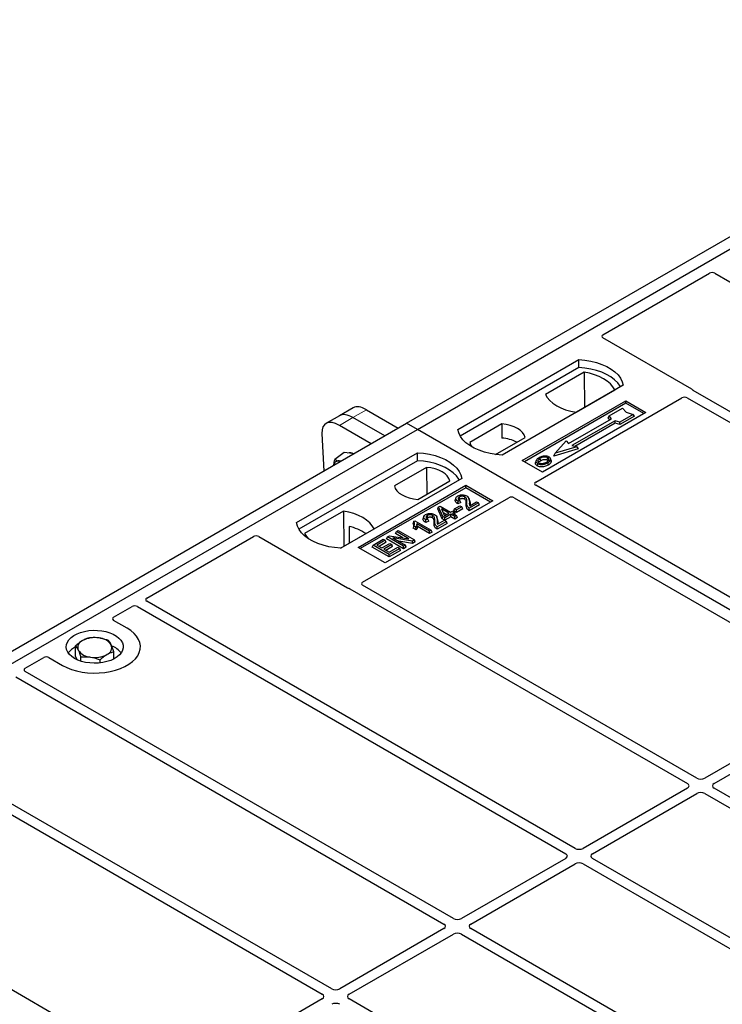
# Model space of a CAD drawing. Units: millimetres. Extents: x 0 to 420, y 0 to 297.
# Drawn here: x 260 to 272, y 113 to 130 of the extents above; entities that cross this region are included whole.
import ezdxf

# ---------------------------------------------------------------- set-up
doc = ezdxf.new("R2010")
doc.units = ezdxf.units.MM

msp = doc.modelspace()

# ---------------------------------------------------------------- linework, layer by layer
at = {"color": 7, "linetype": 'Continuous', "lineweight": 25}
for p, q in [((266.39601, 122.95162), (278.65252, 130.02715)), ((266.58457, 122.84276), (278.84109, 129.9183)), ((269.8368, 124.50253), (271.70559, 125.58136)), ((271.79937, 125.5812), (279.30687, 121.24721)), ((271.39335, 123.55005), (269.8368, 124.44863)), ((267.29167, 122.84276), (269.413, 124.06738)), ((269.41519, 123.9278), (269.413, 124.06738)), ((269.41519, 123.9278), (267.33425, 122.7265)), ((269.50813, 123.84776), (268.827, 123.45456)), ((269.50813, 123.84776), (269.51188, 123.22877)), ((270.19081, 123.61835), (268.06949, 122.39374)), ((269.36501, 123.14398), (270.04613, 123.53718)), ((277.33875, 120.11104), (271.42083, 123.52738)), ((268.42305, 122.29849), (270.23795, 123.34621)), ((270.23795, 123.30459), (268.45909, 122.27768)), ((268.65829, 121.91724), (271.2224, 123.39747)), ((270.23795, 123.34621), (270.59151, 123.14211)), ((270.23795, 123.30459), (270.23795, 123.34621)), ((270.55546, 123.1213), (270.23795, 123.30459)), ((271.31618, 123.39731), (277.17376, 120.01579)), ((265.45688, 123.22134), (265.21886, 123.08394)), ((265.69231, 123.18819), (266.24906, 122.86679)), ((270.59151, 123.14211), (268.7766, 122.09439)), ((269.94493, 123.07995), (270.18063, 123.21602)), ((270.36919, 123.10717), (270.13349, 122.9711)), ((270.18063, 123.21602), (270.24348, 123.14345)), ((270.24348, 123.14345), (270.36919, 123.10717)), ((270.38879, 123.07362), (270.36919, 123.10717)), ((254.13949, 115.87608), (266.39601, 122.95162)), ((265.21886, 123.08394), (264.98084, 122.94653)), ((266.01104, 122.72938), (265.45429, 123.05078)), ((266.58457, 122.84276), (266.39601, 122.95162)), ((268.06465, 122.93962), (267.50098, 122.61422)), ((268.06465, 122.93962), (268.06653, 122.69147)), ((269.2331, 122.59555), (269.98735, 123.03097)), ((270.04863, 122.99559), (269.29439, 122.56017)), ((270.05093, 122.95205), (269.3462, 122.54522)), ((269.9308, 123.04589), (269.94493, 123.07995)), ((269.95827, 123.01418), (269.9308, 123.04589)), ((269.98735, 123.03097), (269.94493, 123.07995)), ((270.13349, 122.9711), (270.04863, 122.99559)), ((270.05093, 122.95205), (270.04863, 122.99559)), ((270.13578, 122.92756), (270.05093, 122.95205)), ((270.13578, 122.92756), (270.13349, 122.9711)), ((270.38879, 123.07362), (270.13578, 122.92756)), ((254.32805, 115.76723), (266.58457, 122.84276)), ((264.90942, 122.7702), (264.9435, 122.1131)), ((265.77302, 122.59198), (265.21627, 122.91338)), ((291.80471, 108.28349), (266.58457, 122.84276)), ((267.95397, 122.40424), (268.47301, 122.70388)), ((269.00212, 122.42683), (269.19068, 122.64453)), ((269.19068, 122.64453), (269.2331, 122.59555)), ((264.46325, 121.20995), (266.58457, 122.43456)), ((265.30224, 122.43812), (265.13686, 122.31581)), ((265.39703, 122.42434), (265.30224, 122.43812)), ((265.4654, 122.41439), (265.39703, 122.42434)), ((266.58676, 122.29498), (266.58457, 122.43456)), ((269.4052, 122.5003), (268.97615, 122.37645)), ((268.97615, 122.37645), (269.00212, 122.42683)), ((269.37924, 122.53568), (269.00212, 122.42683)), ((269.29439, 122.56017), (269.37924, 122.53568)), ((269.37924, 122.53568), (269.4052, 122.5003)), ((266.58676, 122.29498), (264.50583, 121.09369)), ((268.7766, 122.09439), (268.42305, 122.29849)), ((268.66542, 122.29809), (268.65402, 122.26397)), ((268.92944, 122.29683), (268.91802, 122.33098)), ((266.74472, 122.17764), (266.18105, 121.85224)), ((266.74472, 122.17764), (266.74823, 121.70818)), ((267.36239, 121.98553), (265.24107, 120.76092)), ((266.58941, 121.6165), (267.15308, 121.9419)), ((265.54748, 120.77453), (267.4331, 121.86307)), ((267.4331, 121.82145), (265.58353, 120.75372)), ((267.4331, 121.86307), (267.9045, 121.59094)), ((267.4331, 121.82145), (267.4331, 121.86307)), ((267.86845, 121.57013), (267.4331, 121.82145)), ((274.51654, 118.48144), (268.65829, 121.86334)), ((265.62369, 120.1654), (268.1878, 121.64563)), ((267.9045, 121.59094), (266.01888, 120.50239)), ((267.25953, 121.644), (267.24816, 121.60996)), ((267.34643, 121.56055), (267.29435, 121.53717)), ((267.32914, 121.59666), (267.29608, 121.58182)), ((267.34643, 121.56055), (267.32914, 121.59666)), ((267.49994, 121.59581), (267.48851, 121.63001)), ((267.65606, 121.55637), (267.49444, 121.46307)), ((267.50179, 121.50548), (267.623, 121.57546)), ((267.623, 121.57546), (267.65606, 121.55637)), ((267.67249, 121.52099), (267.65606, 121.55637)), ((268.28117, 121.64563), (274.13942, 118.26373)), ((265.28906, 121.41214), (264.60793, 121.01894)), ((265.28906, 121.41214), (265.29281, 120.79315)), ((266.94393, 121.45017), (266.95679, 121.48349)), ((267.01965, 121.27497), (266.94393, 121.45017)), ((266.95679, 121.48349), (266.98238, 121.49827)), ((267.03014, 121.31378), (266.95679, 121.48349)), ((266.98238, 121.49827), (267.16605, 121.39224)), ((267.13666, 121.37528), (267.00884, 121.44907)), ((267.00884, 121.44907), (267.05993, 121.33098)), ((267.03471, 121.38927), (267.09781, 121.35285)), ((267.05993, 121.33098), (267.13666, 121.37528)), ((267.16605, 121.39224), (267.19911, 121.41133)), ((267.19911, 121.41133), (267.23217, 121.39224)), ((267.23217, 121.39224), (267.19911, 121.37316)), ((267.19911, 121.37316), (267.2689, 121.33287)), ((267.22016, 121.41454), (267.23658, 121.44992)), ((267.26964, 121.38597), (267.22016, 121.41454)), ((267.24859, 121.35686), (267.23217, 121.39224)), ((267.23658, 121.44992), (267.32841, 121.50294)), ((267.26964, 121.43084), (267.23658, 121.44992)), ((267.36147, 121.48385), (267.26964, 121.43084)), ((267.37789, 121.44847), (267.26964, 121.38597)), ((267.26964, 121.38597), (267.26964, 121.43084)), ((267.32841, 121.50294), (267.36147, 121.48385)), ((267.37789, 121.44847), (267.36147, 121.48385)), ((267.67249, 121.52099), (267.4945, 121.41824)), ((266.52107, 121.23196), (266.50749, 121.19821)), ((266.52107, 121.23196), (266.54012, 121.24296)), ((266.54012, 121.24296), (266.82664, 121.07755)), ((266.79725, 121.06059), (266.57318, 121.18994)), ((266.69532, 121.31829), (266.68394, 121.28424)), ((266.78222, 121.23484), (266.73014, 121.21145)), ((266.76493, 121.27095), (266.73187, 121.2561)), ((266.78222, 121.23484), (266.76493, 121.27095)), ((266.93573, 121.2701), (266.9243, 121.3043)), ((267.09185, 121.23066), (266.93022, 121.13735)), ((267.10827, 121.19527), (266.93028, 121.09253)), ((266.93757, 121.17976), (267.05879, 121.24974)), ((267.01965, 121.27497), (267.03014, 121.31378)), ((267.0632, 121.24984), (267.01965, 121.27497)), ((267.0632, 121.2947), (267.03014, 121.31378)), ((267.05879, 121.24974), (267.09185, 121.23066)), ((267.16972, 121.35619), (267.0632, 121.2947)), ((267.16972, 121.31133), (267.0632, 121.24984)), ((267.0632, 121.24984), (267.0632, 121.2947)), ((267.10827, 121.19527), (267.09185, 121.23066)), ((267.23951, 121.3159), (267.16972, 121.35619)), ((267.16972, 121.31133), (267.16972, 121.35619)), ((267.23951, 121.27104), (267.16972, 121.31133)), ((267.24859, 121.35686), (267.23796, 121.35073)), ((267.2689, 121.33287), (267.23951, 121.3159)), ((267.23951, 121.27104), (267.23951, 121.3159)), ((267.28532, 121.29748), (267.23951, 121.27104)), ((267.28532, 121.29748), (267.2689, 121.33287)), ((265.23733, 120.76112), (265.82706, 121.10156)), ((265.38583, 121.14393), (265.38721, 120.84764)), ((266.19898, 121.01588), (266.2154, 121.05126)), ((266.2154, 121.05126), (266.24846, 121.07034)), ((266.43437, 120.92486), (266.2154, 121.05126)), ((266.24846, 121.07034), (266.53131, 120.90706)), ((266.51258, 121.11221), (266.52543, 121.14965)), ((266.56327, 121.08294), (266.51258, 121.11221)), ((266.55849, 121.13057), (266.52543, 121.14965)), ((266.56327, 121.08294), (266.55849, 121.13057)), ((266.79725, 121.01573), (266.58498, 121.13827)), ((266.82664, 121.07755), (266.79725, 121.06059)), ((266.79725, 121.01573), (266.79725, 121.06059)), ((266.84306, 121.04217), (266.79725, 121.01573)), ((266.84306, 121.04217), (266.82664, 121.07755)), ((261.84067, 119.88646), (263.70946, 120.96529)), ((263.80282, 120.96529), (265.35938, 120.06671)), ((265.80693, 120.81546), (265.98693, 120.91936)), ((266.01998, 120.90028), (265.87305, 120.81546)), ((266.03641, 120.86489), (265.91191, 120.79302)), ((265.96121, 120.76456), (266.1008, 120.84514)), ((265.98693, 120.91936), (266.01998, 120.90028)), ((266.03641, 120.86489), (266.01998, 120.90028)), ((266.04103, 120.92469), (266.05745, 120.96008)), ((266.34029, 120.75193), (266.04103, 120.92469)), ((266.05745, 120.96008), (266.09246, 120.98029)), ((266.34029, 120.7968), (266.05745, 120.96008)), ((266.09246, 120.98029), (266.43437, 120.92486)), ((266.1008, 120.84514), (266.13386, 120.82606)), ((266.49612, 120.88675), (266.15474, 120.94209)), ((266.15474, 120.94209), (266.37335, 120.81588)), ((266.3263, 120.94238), (266.19898, 121.01588)), ((266.49953, 120.84385), (266.25672, 120.88321)), ((266.53131, 120.90706), (266.49612, 120.88675)), ((266.49953, 120.84385), (266.49612, 120.88675)), ((266.54773, 120.87168), (266.49953, 120.84385)), ((266.54773, 120.87168), (266.53131, 120.90706)), ((266.01888, 120.50239), (265.54748, 120.77453)), ((265.79051, 120.78007), (265.80693, 120.81546)), ((266.08978, 120.60731), (265.79051, 120.78007)), ((266.08978, 120.65217), (265.80693, 120.81546)), ((265.87305, 120.81546), (265.96121, 120.76456)), ((266.13386, 120.82606), (265.99427, 120.74548)), ((265.99427, 120.74548), (266.08978, 120.69034)), ((266.15028, 120.79068), (266.03313, 120.72305)), ((266.08978, 120.69034), (266.24038, 120.77729)), ((266.27344, 120.7582), (266.08978, 120.65217)), ((266.28986, 120.72282), (266.08978, 120.60731)), ((266.15028, 120.79068), (266.13386, 120.82606)), ((266.24038, 120.77729), (266.27344, 120.7582)), ((266.28986, 120.72282), (266.27344, 120.7582)), ((266.37335, 120.81588), (266.34029, 120.7968)), ((266.34029, 120.75193), (266.34029, 120.7968)), ((266.38978, 120.7805), (266.34029, 120.75193)), ((266.38978, 120.7805), (266.37335, 120.81588)), ((266.08978, 120.60731), (266.08978, 120.65217)), ((265.39864, 120.05085), (271.31656, 116.6345)), ((271.48155, 116.72975), (265.62397, 120.11126)), ((269.34845, 115.49834), (261.84095, 119.83232)), ((261.25724, 119.54965), (261.58218, 119.73724)), ((261.67595, 119.73708), (269.18345, 115.40309)), ((261.4934, 119.35942), (261.25724, 119.49575)), ((260.59235, 118.86522), (260.59235, 119.04748)), ((261.26307, 118.81877), (261.26307, 118.94726)), ((259.70756, 118.65504), (260.0325, 118.84263)), ((260.12587, 118.84263), (260.36203, 118.7063)), ((260.6214, 118.80472), (260.59235, 118.86522)), ((260.68486, 118.78055), (260.68486, 118.85476)), ((261.02022, 118.7492), (261.02022, 118.80465)), ((267.21534, 114.26692), (259.70784, 118.60091)), ((259.54285, 118.50566), (267.05035, 114.17167)), ((274.139, 118.18253), (271.62243, 116.72975)), ((271.78743, 116.6345), (274.30399, 118.08728)), ((271.31656, 116.55317), (269.48933, 115.49834)), ((276.1956, 114.00839), (271.78743, 116.55317)), ((265.08224, 113.03551), (259.16432, 116.45185)), ((269.65432, 115.40309), (271.48155, 116.45793)), ((271.62243, 116.45793), (276.03061, 113.91314)), ((259.05966, 116.32177), (264.91724, 112.94026)), ((269.18345, 115.32176), (267.35622, 114.26692)), ((274.06249, 112.77698), (269.65432, 115.32176)), ((267.52122, 114.17167), (269.34845, 115.22651)), ((269.48933, 115.22651), (273.8975, 112.68173)), ((262.26002, 111.40591), (256.40177, 114.7878)), ((267.05035, 114.09034), (265.22312, 113.03551)), ((265.38811, 112.94026), (267.21534, 113.9951)), ((267.35622, 113.9951), (271.76439, 111.45031)), ((271.92939, 111.54556), (267.52122, 114.09034)), ((264.91724, 112.85893), (262.40068, 111.40615)), ((269.79628, 110.31415), (265.38811, 112.85893))]:
    msp.add_line(p, q, dxfattribs=at)
at = {"color": 8, "linetype": 'Continuous', "lineweight": 18}
for p, q in [((265.45429, 123.05078), (265.69231, 123.18819)), ((265.21627, 122.91338), (265.45429, 123.05078)), ((267.44111, 121.52498), (267.45271, 121.56018)), ((267.4949, 121.56492), (267.50651, 121.52947)), ((266.87689, 121.19927), (266.8885, 121.23447)), ((266.93068, 121.23921), (266.94229, 121.20376))]:
    msp.add_line(p, q, dxfattribs=at)
at = {"color": 7, "linetype": 'Continuous', "lineweight": 25, "flags": 128}
for points in [[(269.413, 124.06738), (269.52028, 124.05793), (269.62463, 124.04074), (269.72438, 124.01606), (269.81791, 123.98429), (269.90374, 123.94595), (269.98048, 123.90165), (270.04689, 123.85211), (270.10192, 123.79811), (270.14467, 123.74053), (270.17446, 123.68028), (270.19081, 123.61835)], [(270.1457, 123.59231), (270.1386, 123.60425), (270.09616, 123.66114), (270.04166, 123.71449), (269.97595, 123.76345), (269.90008, 123.80725), (269.81526, 123.84518), (269.72285, 123.87665), (269.62431, 123.90115), (269.52121, 123.91829), (269.41519, 123.9278)], [(270.04613, 123.53718), (270.01296, 123.59119), (269.9682, 123.64233), (269.91258, 123.68979), (269.84699, 123.7328), (269.77249, 123.77066), (269.69028, 123.80277), (269.60168, 123.82861), (269.50813, 123.84776)], [(268.827, 123.45456), (268.86017, 123.40055), (268.90493, 123.3494), (268.96055, 123.30194), (269.02614, 123.25894), (269.10064, 123.22107), (269.18286, 123.18896), (269.27145, 123.16312), (269.36501, 123.14398)], [(268.47301, 122.70388), (268.45684, 122.74768), (268.42847, 122.78936), (268.38866, 122.8278), (268.33849, 122.86196), (268.27932, 122.89093), (268.21273, 122.91391), (268.14052, 122.93028), (268.06465, 122.93962)], [(268.06949, 122.39374), (267.96221, 122.40318), (267.85786, 122.42038), (267.75811, 122.44506), (267.66457, 122.47682), (267.57875, 122.51516), (267.50201, 122.55946), (267.4356, 122.60901), (267.38057, 122.66301), (267.33782, 122.72059), (267.30803, 122.78083), (267.29167, 122.84276)], [(267.50098, 122.61422), (267.51715, 122.57042), (267.53904, 122.53668)], [(266.58457, 122.43456), (266.69185, 122.42512), (266.7962, 122.40792), (266.89595, 122.38324), (266.98949, 122.35147), (267.07531, 122.31313), (267.15205, 122.26884), (267.21846, 122.21929), (267.27349, 122.16529), (267.31624, 122.10771), (267.34603, 122.04747), (267.36239, 121.98553)], [(265.23944, 122.28394), (265.23723, 122.28463), (265.21497, 122.28969)], [(267.31728, 121.95949), (267.31018, 121.97143), (267.26774, 122.02832), (267.21323, 122.08167), (267.14752, 122.13063), (267.07165, 122.17443), (266.98684, 122.21236), (266.89442, 122.24383), (266.79588, 122.26833), (266.69278, 122.28547), (266.58676, 122.29498)], [(268.69228, 122.24492), (268.68817, 122.22486), (268.68406, 122.2048)], [(268.74597, 122.29654), (268.74188, 122.31661), (268.7378, 122.33669)], [(268.85989, 122.30662), (268.864, 122.32668), (268.86811, 122.34674)], [(268.86846, 122.25817), (268.87258, 122.23812), (268.8767, 122.21806)], [(268.91831, 122.30973), (268.92405, 122.29154), (268.92979, 122.27335)], [(267.15308, 121.9419), (267.13691, 121.9857), (267.10853, 122.02738), (267.06873, 122.06582), (267.01856, 122.09998), (266.95938, 122.12894), (266.8928, 122.15192), (266.82059, 122.1683), (266.74472, 122.17764)], [(266.18105, 121.85224), (266.19722, 121.80844), (266.22559, 121.76676), (266.2654, 121.72832), (266.31557, 121.69415), (266.37474, 121.66519), (266.44133, 121.64221), (266.51354, 121.62583), (266.58941, 121.6165)], [(267.29435, 121.53717), (267.29522, 121.55949), (267.29608, 121.58182)], [(267.329, 121.61957), (267.32491, 121.63964), (267.32082, 121.65972)], [(267.41054, 121.61931), (267.4147, 121.63935), (267.41885, 121.65938)], [(265.82706, 121.10156), (265.79389, 121.15557), (265.74913, 121.20671), (265.69351, 121.25417), (265.62792, 121.29718), (265.55342, 121.33505), (265.4712, 121.36716), (265.38261, 121.39299), (265.28906, 121.41214)], [(267.4945, 121.41824), (267.49447, 121.44065), (267.49444, 121.46307)], [(265.24107, 120.76092), (265.13378, 120.77036), (265.02943, 120.78756), (264.92968, 120.81224), (264.83615, 120.84401), (264.75032, 120.88235), (264.67358, 120.92665), (264.60717, 120.97619), (264.55214, 121.03019), (264.50939, 121.08777), (264.4796, 121.14801), (264.46325, 121.20995)], [(266.73014, 121.21145), (266.731, 121.23378), (266.73187, 121.2561)], [(266.76478, 121.29386), (266.76069, 121.31393), (266.7566, 121.334)], [(266.84632, 121.2936), (266.85048, 121.31363), (266.85463, 121.33367)], [(264.60793, 121.01894), (264.6411, 120.96493), (264.67273, 120.92721)], [(266.93028, 121.09253), (266.93025, 121.11494), (266.93022, 121.13735)], [(260.36203, 118.7063), (260.43739, 118.66794), (260.52048, 118.63534), (260.61, 118.60901), (260.70452, 118.58937), (260.80257, 118.57671), (260.90259, 118.57126), (261.003, 118.57308), (261.10223, 118.58215), (261.1987, 118.59833), (261.29091, 118.62137), (261.37738, 118.65089), (261.45676, 118.68643), (261.5278, 118.72744), (261.58938, 118.77327), (261.64052, 118.82319), (261.68042, 118.87642), (261.70845, 118.93211), (261.72416, 118.9894), (261.72732, 119.04737), (261.71786, 119.1051), (261.69595, 119.16171), (261.66192, 119.21627), (261.61631, 119.26795), (261.55984, 119.31592), (261.4934, 119.35942)], [(260.36203, 118.7063), (260.43739, 118.66794), (260.52048, 118.63534), (260.61, 118.60901), (260.70452, 118.58937), (260.80257, 118.57671), (260.90259, 118.57126), (261.003, 118.57308), (261.10223, 118.58215), (261.1987, 118.59833), (261.29091, 118.62137), (261.37738, 118.65089), (261.45676, 118.68643), (261.5278, 118.72744), (261.58938, 118.77327), (261.64052, 118.82319), (261.68042, 118.87642), (261.70845, 118.93211), (261.72416, 118.9894), (261.72732, 119.04737), (261.71786, 119.1051), (261.69595, 119.16171), (261.66192, 119.21627), (261.61631, 119.26795), (261.55984, 119.31592), (261.4934, 119.35942)], [(260.57416, 118.82876), (260.52433, 118.8623), (260.48396, 118.89985), (260.45399, 118.94051), (260.43513, 118.98334), (260.42781, 119.02733), (260.4322, 119.07145), (260.44821, 119.11466), (260.47546, 119.15596), (260.51331, 119.19437), (260.56088, 119.22899), (260.61704, 119.25902), (260.68048, 119.28375), (260.74972, 119.30259), (260.82313, 119.31512), (260.899, 119.32103), (260.97553, 119.32018), (261.05095, 119.3126), (261.12347, 119.29846), (261.19141, 119.2781), (261.25317, 119.25199), (261.30729, 119.22074), (261.35253, 119.18509), (261.3878, 119.14587), (261.41229, 119.104), (261.42542, 119.06046), (261.42689, 119.01628), (261.41665, 118.97249), (261.39496, 118.93011), (261.36231, 118.89014), (261.31948, 118.85351), (261.26747, 118.82109), (261.20749, 118.79363), (261.14095, 118.77178), (261.06942, 118.75605), (260.99456, 118.74681), (260.91814, 118.74427), (260.84194, 118.74849), (260.76775, 118.75939), (260.69731, 118.77669), (260.63227, 118.79999), (260.57416, 118.82876)]]:
    msp.add_lwpolyline(points, dxfattribs=at)
at = {"color": 7, "linetype": 'Continuous', "lineweight": 25}
for centre, radius, start, end in [((268.02734, 122.04416), 0.64849, 62.50722, 86.535942), ((265.39874, 122.30172), 0.13312, 58.855493, 106.270663), ((265.19897, 122.21433), 0.07704, 78.009689, 178.668), ((265.19231, 120.3064), 0.8596, 55.588317, 76.989624), ((260.76113, 119.01875), 0.13078, 111.224452, 200.477166), ((260.92696, 118.73478), 0.45846, 80.46775, 117.709818), ((260.98726, 118.9102), 0.27715, 34.079191, 86.768976), ((260.74618, 118.71238), 0.3522, 115.898135, 143.071224), ((260.86816, 119.1283), 0.27715, 214.079191, 266.768976), ((261.0943, 119.01975), 0.13078, 291.224452, 20.477166), ((261.0942, 118.69765), 0.37308, 37.349437, 69.003353), ((260.92847, 119.30372), 0.45846, 260.46775, 297.709818)]:
    msp.add_arc(centre, radius, start, end, dxfattribs=at)
for centre, major_axis, ratio, start_param, end_param in [((271.75262, 125.55355), (0.06671, -0.00035), 0.58431173, 0.79757684, 2.35624313), ((269.88533, 124.47558), (0.06797, 0), 0.56621236, 2.36587967, 3.91730564), ((271.34483, 123.5231), (0.06797, 0), 0.56621236, 0.42694561, 0.77571298), ((271.26943, 123.36966), (0.06671, -0.00035), 0.58431173, 0.79757684, 2.35624313), ((265.50398, 122.6712), (-0.29605, 0.40562), 0.49196336, 5.44510274, 6.23041964), ((265.742, 122.8086), (-0.29605, 0.40562), 0.49196336, 5.44510274, 6.23041964), ((265.26596, 122.53379), (-0.29605, 0.40562), 0.49196336, 5.44510274, 6.92863261), ((268.70682, 121.89029), (0.06797, 0), 0.56621236, 2.36587967, 3.91730564), ((268.23448, 121.61762), (0.06667, 0), 0.5885797, 0.79508335, 2.34650931), ((263.75614, 120.93728), (0.06667, 0), 0.5885797, 0.79508335, 2.34650931), ((265.67187, 120.13825), (0.06753, -0.00034), 0.5703075, 2.36808363, 3.92674992), ((265.40606, 120.09472), (0.06667, 0), 0.5885797, 3.936676, 4.28544336), ((261.88884, 119.85931), (0.06753, -0.00034), 0.5703075, 2.36808363, 3.92674992), ((261.62921, 119.70943), (0.06671, -0.00035), 0.58431173, 0.79757684, 2.35624313), ((261.30576, 119.5227), (0.06797, 0), 0.56621236, 2.36587967, 3.91730564), ((260.07919, 118.81462), (0.06667, 0), 0.5885797, 0.79508335, 2.34650931), ((259.75574, 118.62789), (0.06753, -0.00034), 0.5703075, 2.36808363, 3.92674992), ((271.55199, 116.77104), (0.1, 0), 0.58168964, 3.93078892, 5.49398905), ((271.24504, 116.59384), (0.10076, 0), 0.57291909, 5.50158524, 7.06478537), ((271.85895, 116.59384), (0.10076, 0), 0.57291909, 2.35999259, 3.92319272), ((271.55199, 116.41664), (0.1, 0), 0.58168964, 0.78919626, 2.35239639), ((269.41889, 115.53962), (0.1, 0), 0.58168964, 3.93078892, 5.49398905), ((269.11193, 115.36242), (0.10076, 0), 0.57291909, 5.50158524, 7.06478537), ((269.72584, 115.36242), (0.10076, 0), 0.57291909, 2.35999259, 3.92319272), ((269.41889, 115.18522), (0.1, 0), 0.58168964, 0.78919626, 2.35239639), ((266.97883, 114.13101), (0.10076, 0), 0.57291909, 5.50158524, 7.06478537), ((267.28578, 114.30821), (0.1, 0), 0.58168964, 3.93078892, 5.49398905), ((267.59274, 114.13101), (0.10076, 0), 0.57291909, 2.35999259, 3.92319272), ((267.28578, 113.95381), (0.1, 0), 0.58168964, 0.78919626, 2.35239639), ((264.84572, 112.89959), (0.10076, 0), 0.57291909, 5.50158524, 7.06478537), ((265.15268, 113.07679), (0.1, 0), 0.58168964, 3.93078892, 5.49398905), ((265.45963, 112.89959), (0.10076, 0), 0.57291909, 2.35999259, 3.92319272), ((265.15268, 112.72239), (0.1, 0), 0.58168964, 0.78919626, 2.35239639)]:
    msp.add_ellipse(centre, major_axis=major_axis, ratio=ratio, start_param=start_param, end_param=end_param, dxfattribs=at)
for points, knots in [([(271.42083, 123.52738), (271.4181, 123.52912), (271.41396, 123.53176), (271.4095, 123.53579), (271.40763, 123.53795), (271.4067, 123.53904)], [0, 0, 0, 0, 0.492054005, 0.745003013, 1, 1, 1, 1]), ([(271.42083, 123.52738), (271.4181, 123.52912), (271.41396, 123.53176), (271.4095, 123.53579), (271.40763, 123.53795), (271.4067, 123.53904)], [0, 0, 0, 0, 0.492054005, 0.745003013, 1, 1, 1, 1]), ([(265.12169, 122.21597), (265.12179, 122.21959), (265.12266, 122.25028), (265.13021, 122.2851), (265.13686, 122.31581)], [0, 0, 0, 0, 0.1181991, 1, 1, 1, 1]), ([(265.13686, 122.31581), (265.1476, 122.31012), (265.16926, 122.29865), (265.19964, 122.29269), (265.21497, 122.28969)], [0, 0, 0, 0, 0.49545796, 1, 1, 1, 1]), ([(265.21497, 122.28969), (265.21723, 122.28936), (265.22663, 122.28801), (265.23735, 122.28769), (265.24551, 122.28745)], [0, 0, 0, 0, 0.23945106, 1, 1, 1, 1]), ([(268.68406, 122.2048), (268.67491, 122.21134), (268.65744, 122.22383), (268.64965, 122.24565), (268.65344, 122.25851), (268.65502, 122.2639)], [0, 0, 0, 0, 0.38977969, 0.74444129, 1, 1, 1, 1]), ([(268.71736, 122.34813), (268.70227, 122.3384), (268.6781, 122.32281), (268.66218, 122.29522), (268.66314, 122.27211), (268.67628, 122.25497), (268.68843, 122.24734), (268.69228, 122.24492)], [0, 0, 0, 0, 0.33256791, 0.53255571, 0.73347326, 0.91545454, 1, 1, 1, 1]), ([(268.69228, 122.24492), (268.70159, 122.24053), (268.7201, 122.23181), (268.75507, 122.22737), (268.79373, 122.22979), (268.83348, 122.23988), (268.85687, 122.25211), (268.86846, 122.25817)], [0, 0, 0, 0, 0.17995249, 0.35775996, 0.52391077, 0.76388676, 1, 1, 1, 1]), ([(268.7378, 122.33669), (268.72548, 122.32893), (268.70691, 122.31722), (268.69325, 122.29731), (268.6924, 122.28122), (268.70064, 122.26735), (268.71085, 122.26067), (268.71508, 122.2579)], [0, 0, 0, 0, 0.34877824, 0.52564357, 0.70353923, 0.87724806, 1, 1, 1, 1]), ([(268.70823, 122.26395), (268.71169, 122.2689), (268.72028, 122.28122), (268.73636, 122.29081), (268.74597, 122.29654)], [0, 0, 0, 0, 0.40246231, 1, 1, 1, 1]), ([(268.71508, 122.2579), (268.7213, 122.25494), (268.73447, 122.24867), (268.76002, 122.24521), (268.78114, 122.24607), (268.79238, 122.24838), (268.79554, 122.24903)], [0, 0, 0, 0, 0.2772344, 0.58639771, 0.88341737, 1, 1, 1, 1]), ([(268.80341, 122.37515), (268.79462, 122.374), (268.77766, 122.37178), (268.74747, 122.36344), (268.72927, 122.35418), (268.71736, 122.34813)], [0, 0, 0, 0, 0.271533434, 0.523626584, 1, 1, 1, 1]), ([(268.86811, 122.34674), (268.86155, 122.34989), (268.84804, 122.35635), (268.82059, 122.35966), (268.79191, 122.35782), (268.76288, 122.34985), (268.74671, 122.34136), (268.7378, 122.33669)], [0, 0, 0, 0, 0.17225862, 0.35447336, 0.55448452, 0.75462439, 1, 1, 1, 1]), ([(268.74597, 122.29654), (268.75886, 122.30313), (268.77803, 122.31293), (268.81118, 122.31743), (268.83417, 122.31624), (268.85045, 122.31162), (268.85745, 122.30791), (268.85989, 122.30662)], [0, 0, 0, 0, 0.394042974, 0.585982887, 0.778296493, 0.922580769, 1, 1, 1, 1]), ([(268.79554, 122.24903), (268.80361, 122.25119), (268.81722, 122.25485), (268.83434, 122.26212), (268.84326, 122.267), (268.84775, 122.26945)], [0, 0, 0, 0, 0.41949295, 0.70780539, 1, 1, 1, 1]), ([(268.89091, 122.35972), (268.88088, 122.36446), (268.8614, 122.37368), (268.82884, 122.37695), (268.81014, 122.37563), (268.80341, 122.37515)], [0, 0, 0, 0, 0.40401189, 0.78531098, 1, 1, 1, 1]), ([(268.84775, 122.26945), (268.85937, 122.27688), (268.87748, 122.28845), (268.88987, 122.30864), (268.88981, 122.32448), (268.88175, 122.33776), (268.87237, 122.34394), (268.86811, 122.34674)], [0, 0, 0, 0, 0.33950006, 0.52937578, 0.72004699, 0.8728419, 1, 1, 1, 1]), ([(268.85989, 122.30662), (268.86488, 122.30343), (268.87243, 122.2986), (268.8744, 122.29231), (268.87507, 122.29017)], [0, 0, 0, 0, 0.66017169, 1, 1, 1, 1]), ([(268.86846, 122.25817), (268.87461, 122.26195), (268.8869, 122.26951), (268.90699, 122.28601), (268.91386, 122.3004), (268.91831, 122.30973)], [0, 0, 0, 0, 0.25969956, 0.51986824, 1, 1, 1, 1]), ([(268.92979, 122.27335), (268.9251, 122.26338), (268.91787, 122.24804), (268.89654, 122.2303), (268.88336, 122.22217), (268.8767, 122.21806)], [0, 0, 0, 0, 0.47867833, 0.7367445, 1, 1, 1, 1]), ([(268.91831, 122.30973), (268.91911, 122.31835), (268.92047, 122.33295), (268.90643, 122.34984), (268.89525, 122.35696), (268.89091, 122.35972)], [0, 0, 0, 0, 0.46933543, 0.79410241, 1, 1, 1, 1]), ([(268.9275, 122.29663), (268.92927, 122.29259), (268.93262, 122.28491), (268.9307, 122.27707), (268.92979, 122.27335)], [0, 0, 0, 0, 0.52557041, 1, 1, 1, 1]), ([(268.8767, 122.21806), (268.85663, 122.20822), (268.8254, 122.1929), (268.77091, 122.18493), (268.72857, 122.18759), (268.6998, 122.19633), (268.68727, 122.20307), (268.68406, 122.2048)], [0, 0, 0, 0, 0.36015544, 0.56032976, 0.76223452, 0.93895227, 1, 1, 1, 1]), ([(267.29435, 121.53717), (267.27994, 121.5476), (267.25737, 121.56393), (267.24364, 121.59048), (267.24753, 121.60392), (267.24925, 121.60989)], [0, 0, 0, 0, 0.49558754, 0.77584357, 1, 1, 1, 1]), ([(267.29608, 121.58182), (267.28332, 121.59165), (267.26363, 121.60681), (267.2554, 121.63221), (267.26127, 121.65185), (267.27576, 121.6669), (267.28794, 121.67446), (267.29252, 121.67731)], [0, 0, 0, 0, 0.34030476, 0.52478159, 0.70956632, 0.89065468, 1, 1, 1, 1]), ([(267.29252, 121.67731), (267.30336, 121.68274), (267.32176, 121.69196), (267.35537, 121.69761), (267.38668, 121.69616), (267.41995, 121.69007), (267.43873, 121.68093), (267.44881, 121.67602)], [0, 0, 0, 0, 0.24323581, 0.41303179, 0.58290533, 0.77611022, 1, 1, 1, 1]), ([(267.32082, 121.65972), (267.31467, 121.65543), (267.30373, 121.64782), (267.29856, 121.6337), (267.30105, 121.62074), (267.31154, 121.60787), (267.32287, 121.60066), (267.32914, 121.59666)], [0, 0, 0, 0, 0.231191023, 0.410965889, 0.590680671, 0.773608906, 1, 1, 1, 1]), ([(267.329, 121.61957), (267.32392, 121.6165), (267.31759, 121.61268), (267.31549, 121.60767), (267.31507, 121.60668)], [0, 0, 0, 0, 0.80144196, 1, 1, 1, 1]), ([(267.41885, 121.65938), (267.41286, 121.6624), (267.40135, 121.6682), (267.37937, 121.6721), (267.35689, 121.67185), (267.33627, 121.66753), (267.32563, 121.66215), (267.32082, 121.65972)], [0, 0, 0, 0, 0.21613627, 0.41513399, 0.61376417, 0.8255537, 1, 1, 1, 1]), ([(267.41054, 121.61931), (267.40442, 121.62232), (267.39363, 121.62763), (267.37354, 121.6302), (267.35496, 121.62925), (267.33965, 121.62518), (267.33198, 121.62114), (267.329, 121.61957)], [0, 0, 0, 0, 0.2605293, 0.45967878, 0.65844657, 0.86758002, 1, 1, 1, 1]), ([(267.44111, 121.52498), (267.4415, 121.53696), (267.44215, 121.55648), (267.43886, 121.58359), (267.43047, 121.60437), (267.41637, 121.61494), (267.41054, 121.61931)], [0, 0, 0, 0, 0.36537726, 0.59566074, 0.83288996, 1, 1, 1, 1]), ([(267.45271, 121.56018), (267.45308, 121.57212), (267.45387, 121.59759), (267.44888, 121.63089), (267.43112, 121.65164), (267.42063, 121.65826), (267.41885, 121.65938)], [0, 0, 0, 0, 0.34678714, 0.74002685, 0.95589356, 1, 1, 1, 1]), ([(267.44881, 121.67602), (267.45931, 121.66847), (267.48251, 121.65178), (267.49471, 121.61218), (267.49483, 121.5828), (267.4949, 121.56492)], [0, 0, 0, 0, 0.24438152, 0.54034795, 1, 1, 1, 1]), ([(267.49444, 121.46307), (267.4877, 121.46774), (267.46919, 121.48056), (267.45216, 121.5144), (267.4525, 121.54257), (267.45271, 121.56018)], [0, 0, 0, 0, 0.17676443, 0.48518422, 1, 1, 1, 1]), ([(267.4949, 121.56492), (267.49481, 121.55895), (267.49463, 121.547), (267.4939, 121.52701), (267.49892, 121.51331), (267.50179, 121.50548)], [0, 0, 0, 0, 0.29999421, 0.60003826, 1, 1, 1, 1]), ([(267.49776, 121.59552), (267.49972, 121.59116), (267.50939, 121.56967), (267.50779, 121.5473), (267.50651, 121.52947)], [0, 0, 0, 0, 0.202909488, 1, 1, 1, 1]), ([(266.72831, 121.35159), (266.73915, 121.35703), (266.75755, 121.36625), (266.79115, 121.3719), (266.82246, 121.37045), (266.85573, 121.36436), (266.87451, 121.35521), (266.88459, 121.3503)], [0, 0, 0, 0, 0.24323581, 0.41303179, 0.58290533, 0.77611022, 1, 1, 1, 1]), ([(267.4945, 121.41824), (267.48116, 121.42719), (267.45267, 121.4463), (267.44074, 121.48525), (267.44098, 121.51169), (267.44111, 121.52498)], [0, 0, 0, 0, 0.30431503, 0.65003056, 1, 1, 1, 1]), ([(267.50651, 121.52947), (267.50616, 121.52349), (267.50574, 121.51639), (267.50634, 121.50929), (267.50643, 121.50816)], [0, 0, 0, 0, 0.84118078, 1, 1, 1, 1]), ([(266.51771, 121.12793), (266.51927, 121.13211), (266.52366, 121.14391), (266.52359, 121.16811), (266.51354, 121.1869), (266.50749, 121.19821)], [0, 0, 0, 0, 0.179268988, 0.505833026, 1, 1, 1, 1]), ([(266.52543, 121.14965), (266.52864, 121.15835), (266.53483, 121.17512), (266.53531, 121.2033), (266.52621, 121.22161), (266.52107, 121.23196)], [0, 0, 0, 0, 0.31915025, 0.61539492, 1, 1, 1, 1]), ([(266.57318, 121.18994), (266.57334, 121.1817), (266.57373, 121.16153), (266.56415, 121.14207), (266.55849, 121.13057)], [0, 0, 0, 0, 0.408613007, 1, 1, 1, 1]), ([(266.58498, 121.13827), (266.58325, 121.14692), (266.5798, 121.16423), (266.57539, 121.18137), (266.57318, 121.18994)], [0, 0, 0, 0, 0.49944934, 1, 1, 1, 1]), ([(266.73014, 121.21145), (266.71572, 121.22189), (266.69316, 121.23822), (266.67942, 121.26476), (266.68331, 121.2782), (266.68504, 121.28417)], [0, 0, 0, 0, 0.49558754, 0.77584357, 1, 1, 1, 1]), ([(266.73187, 121.2561), (266.7191, 121.26594), (266.69941, 121.2811), (266.69118, 121.30649), (266.69706, 121.32614), (266.71154, 121.34118), (266.72372, 121.34875), (266.72831, 121.35159)], [0, 0, 0, 0, 0.340304758, 0.524781591, 0.70956632, 0.890654682, 1, 1, 1, 1]), ([(266.7566, 121.334), (266.75045, 121.32972), (266.73952, 121.3221), (266.73434, 121.30799), (266.73683, 121.29502), (266.74733, 121.28216), (266.75866, 121.27494), (266.76493, 121.27095)], [0, 0, 0, 0, 0.23119102, 0.41096589, 0.59068067, 0.7736089, 1, 1, 1, 1]), ([(266.76478, 121.29386), (266.75971, 121.29079), (266.75338, 121.28696), (266.75127, 121.28196), (266.75085, 121.28096)], [0, 0, 0, 0, 0.801441956, 1, 1, 1, 1]), ([(266.85463, 121.33367), (266.84864, 121.33669), (266.83713, 121.34249), (266.81515, 121.34638), (266.79268, 121.34613), (266.77206, 121.34182), (266.76141, 121.33643), (266.7566, 121.334)], [0, 0, 0, 0, 0.21613627, 0.41513399, 0.61376417, 0.8255537, 1, 1, 1, 1]), ([(266.84632, 121.2936), (266.84021, 121.2966), (266.82942, 121.30191), (266.80932, 121.30448), (266.79074, 121.30354), (266.77544, 121.29946), (266.76776, 121.29542), (266.76478, 121.29386)], [0, 0, 0, 0, 0.2605293, 0.45967878, 0.65844657, 0.86758002, 1, 1, 1, 1]), ([(266.87689, 121.19927), (266.87729, 121.21124), (266.87793, 121.23077), (266.87464, 121.25788), (266.86626, 121.27865), (266.85215, 121.28923), (266.84632, 121.2936)], [0, 0, 0, 0, 0.36537726, 0.59566074, 0.83288996, 1, 1, 1, 1]), ([(266.8885, 121.23447), (266.88887, 121.2464), (266.88965, 121.27187), (266.88467, 121.30517), (266.8669, 121.32593), (266.85641, 121.33255), (266.85463, 121.33367)], [0, 0, 0, 0, 0.34678714, 0.74002685, 0.95589356, 1, 1, 1, 1]), ([(266.93028, 121.09253), (266.91695, 121.10147), (266.88846, 121.12058), (266.87653, 121.15953), (266.87677, 121.18597), (266.87689, 121.19927)], [0, 0, 0, 0, 0.30431503, 0.65003056, 1, 1, 1, 1]), ([(266.88459, 121.3503), (266.89509, 121.34276), (266.91829, 121.32607), (266.93049, 121.28646), (266.93061, 121.25708), (266.93068, 121.23921)], [0, 0, 0, 0, 0.24438152, 0.54034795, 1, 1, 1, 1]), ([(266.93022, 121.13735), (266.92348, 121.14203), (266.90497, 121.15485), (266.88794, 121.18869), (266.88829, 121.21685), (266.8885, 121.23447)], [0, 0, 0, 0, 0.17676443, 0.48518422, 1, 1, 1, 1]), ([(266.93068, 121.23921), (266.93059, 121.23323), (266.93041, 121.22129), (266.92968, 121.20129), (266.9347, 121.18759), (266.93757, 121.17976)], [0, 0, 0, 0, 0.299994207, 0.600038255, 1, 1, 1, 1]), ([(266.93354, 121.2698), (266.9355, 121.26544), (266.94517, 121.24396), (266.94357, 121.22159), (266.94229, 121.20376)], [0, 0, 0, 0, 0.202909488, 1, 1, 1, 1]), ([(266.94229, 121.20376), (266.94194, 121.19778), (266.94153, 121.19067), (266.94212, 121.18357), (266.94221, 121.18245)], [0, 0, 0, 0, 0.84118078, 1, 1, 1, 1]), ([(266.58498, 121.13827), (266.58334, 121.12892), (266.58001, 121.10997), (266.5689, 121.09203), (266.56327, 121.08294)], [0, 0, 0, 0, 0.4935276, 1, 1, 1, 1]), ([(265.37845, 120.05901), (265.38205, 120.05791), (265.38751, 120.05626), (265.39407, 120.05335), (265.39711, 120.05168), (265.39864, 120.05085)], [0, 0, 0, 0, 0.49196985, 0.74498915, 1, 1, 1, 1]), ([(265.37845, 120.05901), (265.38205, 120.05791), (265.38751, 120.05626), (265.39407, 120.05335), (265.39711, 120.05168), (265.39864, 120.05085)], [0, 0, 0, 0, 0.49196985, 0.74498915, 1, 1, 1, 1]), ([(260.71378, 119.14066), (260.7109, 119.13895), (260.68911, 119.12595), (260.64801, 119.09704), (260.61102, 119.0641), (260.59235, 119.04748)], [0, 0, 0, 0, 0.07009003, 0.53078443, 1, 1, 1, 1]), ([(260.83521, 119.19009), (260.81549, 119.18462), (260.77568, 119.17359), (260.73454, 119.1517), (260.71378, 119.14066)], [0, 0, 0, 0, 0.49545796, 1, 1, 1, 1]), ([(261.00289, 119.18691), (260.99038, 119.18856), (260.93365, 119.19605), (260.87833, 119.1927), (260.83521, 119.19009)], [0, 0, 0, 0, 0.22036392, 1, 1, 1, 1]), ([(261.17056, 119.13998), (261.15985, 119.14412), (261.10527, 119.1652), (261.0485, 119.17724), (261.00289, 119.18691)], [0, 0, 0, 0, 0.1963527, 1, 1, 1, 1]), ([(261.21682, 119.0655), (261.21572, 119.06776), (261.20742, 119.08486), (261.19177, 119.11269), (261.17767, 119.13083), (261.17056, 119.13998)], [0, 0, 0, 0, 0.07009003, 0.53078443, 1, 1, 1, 1]), ([(260.59235, 119.04748), (260.59987, 119.03795), (260.61503, 119.0187), (260.6307, 118.98833), (260.63861, 118.973)], [0, 0, 0, 0, 0.49545796, 1, 1, 1, 1]), ([(260.63861, 118.973), (260.63971, 118.97069), (260.64801, 118.9532), (260.66366, 118.91581), (260.67775, 118.87524), (260.68486, 118.85476)], [0, 0, 0, 0, 0.07009003, 0.53078443, 1, 1, 1, 1]), ([(261.14165, 118.89784), (261.14453, 118.8995), (261.16632, 118.9121), (261.20742, 118.93146), (261.24441, 118.94196), (261.26307, 118.94726)], [0, 0, 0, 0, 0.070090032, 0.530784434, 1, 1, 1, 1]), ([(261.26307, 118.94726), (261.25556, 118.96903), (261.2404, 119.01295), (261.22473, 119.04788), (261.21682, 119.0655)], [0, 0, 0, 0, 0.49545796, 1, 1, 1, 1]), ([(260.68486, 118.85476), (260.72799, 118.85738), (260.78331, 118.86073), (260.84004, 118.85324), (260.85254, 118.85159)], [0, 0, 0, 0, 0.77963608, 1, 1, 1, 1]), ([(260.85254, 118.85159), (260.89816, 118.84192), (260.95493, 118.82988), (261.00951, 118.8088), (261.02022, 118.80465)], [0, 0, 0, 0, 0.803647298, 1, 1, 1, 1]), ([(261.02022, 118.80465), (261.03994, 118.82235), (261.07974, 118.85806), (261.12089, 118.8845), (261.14165, 118.89784)], [0, 0, 0, 0, 0.495457963, 1, 1, 1, 1])]:
    msp.add_open_spline(points, degree=3, knots=knots, dxfattribs=at)

doc.saveas('drawing.dxf')
